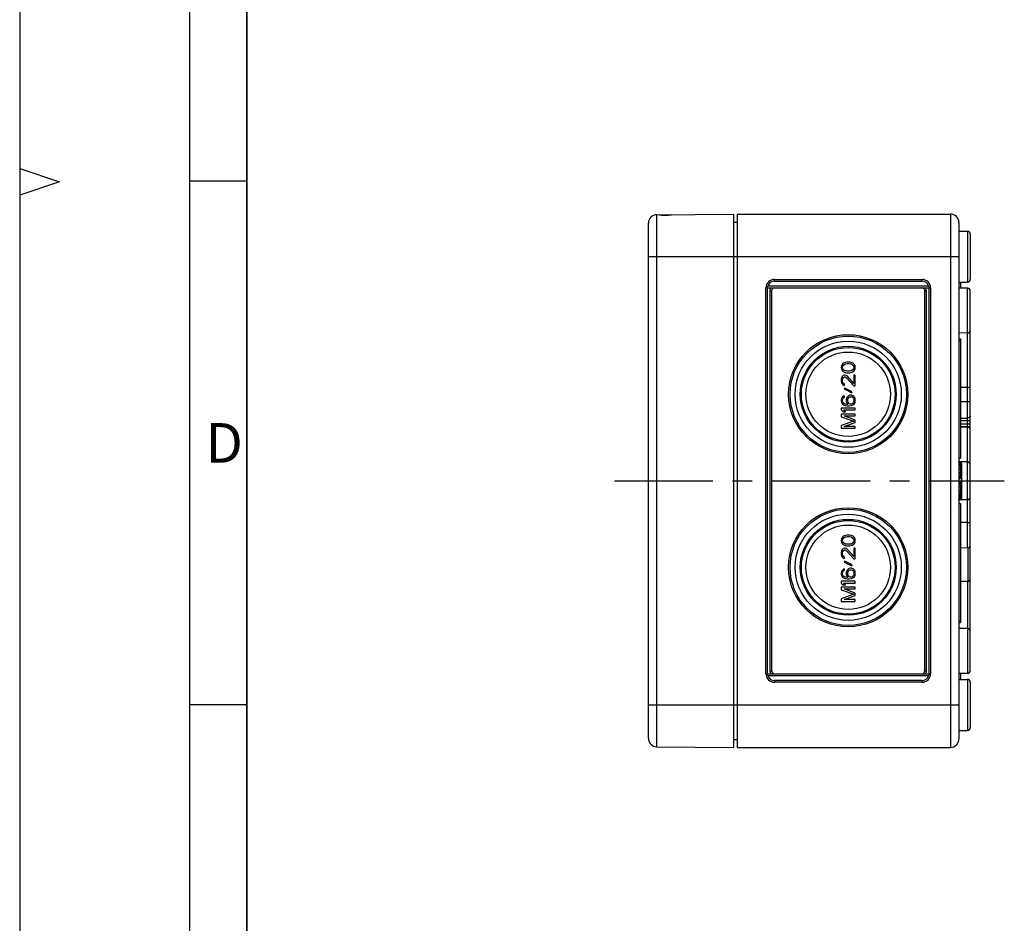
# Model space of a CAD drawing. Units: millimetres. Extents: x 0 to 420, y 0 to 297.
# Drawn here: x 0 to 87, y 83 to 163 of the extents above; entities that cross this region are included whole.
import ezdxf

# ---------------------------------------------------------------- set-up
doc = ezdxf.new("R2010")
doc.units = ezdxf.units.MM
doc.header["$LTSCALE"] = 23.1
doc.linetypes.add('CENTER', pattern=[0.6, 0.375, -0.075, 0.075, -0.075])
for name, color, linetype in [('DECKEL-TK-99DXF_CONTINUOUS_LINE', 7, 'CONTINUOUS'), ('KASTEN-TK-99DXF_CONTINUOUS_LINE', 7, 'CONTINUOUS'), ('M-600-407-01_DXF_AXIS', 7, 'CONTINUOUS'), ('M-600-407-01_DXF_FORMAT', 7, 'CONTINUOUS')]:
    doc.layers.add(name, color=color, linetype=linetype)
doc.styles.add('TEXTSTYLE_6', font='txt', dxfattribs={"width": 0.833333})

msp = doc.modelspace()

# ---------------------------------------------------------------- linework, layer by layer
at = {"layer": 'DECKEL-TK-99DXF_CONTINUOUS_LINE', "color": 7, "linetype": 'CONTINUOUS'}
for p, q in [((56.13498, 145.59303), (62.89152, 145.65199)), ((56.34152, 145.59483), (56.34419, 145.59443)), ((56.89152, 145.5585), (56.94545, 145.5594)), ((62.89152, 145.65199), (62.89152, 98.65199)), ((55.39152, 99.46093), (55.39152, 144.84306)), ((56.13498, 98.71095), (62.89152, 98.65199))]:
    msp.add_line(p, q, dxfattribs=at)
at = {"layer": 'DECKEL-TK-99DXF_CONTINUOUS_LINE', "color": 9, "linetype": 'CONTINUOUS'}
for p, q in [((56.13498, 98.71095), (56.13498, 145.59303)), ((55.39152, 141.90199), (62.89152, 141.90199)), ((55.39152, 102.40199), (62.89152, 102.40199))]:
    msp.add_line(p, q, dxfattribs=at)
at = {"layer": 'DECKEL-TK-99DXF_CONTINUOUS_LINE', "color": 7, "linetype": 'CONTINUOUS'}
for points in [[(56.34419, 145.59443), (56.36535, 145.59156), (56.38359, 145.58917), (56.40671, 145.58625), (56.43447, 145.58295), (56.4666, 145.57938), (56.5028, 145.57569), (56.54274, 145.57203), (56.58602, 145.56855), (56.63226, 145.5654), (56.68101, 145.5627), (56.73181, 145.56058)], [(56.73181, 145.56058), (56.78417, 145.55913), (56.83758, 145.55844), (56.89152, 145.5585)], [(56.94545, 145.5594), (56.99881, 145.56102), (57.05109, 145.56339)], [(57.05109, 145.56339), (57.10181, 145.56639), (57.15047, 145.56994), (57.19663, 145.57389), (57.23988, 145.57812), (57.27981, 145.58246), (57.31605, 145.58678), (57.34825, 145.59091), (57.37608, 145.5947), (57.39928, 145.59802), (57.4176, 145.60073)], [(57.4176, 145.60073), (57.43884, 145.60398), (57.44152, 145.60443)]]:
    msp.add_lwpolyline(points, dxfattribs=at)
for centre, start, end in [((56.14152, 144.84306), 90.5, 180), ((56.14152, 99.46093), 180, 269.5)]:
    msp.add_arc(centre, 0.75, start, end, dxfattribs=at)
at = {"layer": 'KASTEN-TK-99DXF_CONTINUOUS_LINE', "color": 7, "linetype": 'CONTINUOUS'}
for p, q in [((62.89152, 144.94894), (63.24152, 144.95199)), ((63.24152, 98.65199), (63.24152, 145.65199)), ((63.24152, 145.65199), (81.99152, 145.65199)), ((82.74152, 144.90199), (82.74152, 99.40199)), ((82.74152, 144.15199), (83.4937, 144.14543)), ((83.74152, 143.89528), (83.74152, 139.90855)), ((66.49152, 139.90199), (79.49152, 139.90199)), ((82.74152, 139.65199), (83.4937, 139.65856)), ((82.89152, 139.65455), (82.89152, 139.12886)), ((65.74152, 105.15199), (65.74152, 139.15199)), ((65.74152, 139.15199), (80.24152, 139.15199)), ((66.24152, 138.90199), (66.24152, 105.40199)), ((79.74152, 105.40199), (79.74152, 138.90199)), ((80.24152, 139.15199), (80.24152, 105.15199)), ((83.4937, 139.12361), (82.74152, 139.13017)), ((83.74152, 105.4305), (83.74152, 138.89826)), ((83.4937, 135.18037), (82.74152, 135.17381)), ((82.74152, 134.65199), (82.89152, 134.65199)), ((82.74152, 134.50199), (82.89152, 134.50199)), ((82.89152, 134.65199), (82.89152, 124.15199)), ((72.39312, 132.29782), (72.36652, 132.14157)), ((72.36652, 132.14157), (72.39312, 131.98532)), ((72.47291, 132.42803), (72.39312, 132.29782)), ((72.39312, 131.98532), (72.47291, 131.85512)), ((72.55269, 132.50616), (72.47291, 132.42803)), ((72.47291, 131.85512), (72.55269, 131.77699)), ((72.4995, 132.14157), (72.5261, 132.27178)), ((72.5261, 132.01137), (72.4995, 132.14157)), ((72.5261, 132.27178), (72.57929, 132.34991)), ((72.57929, 131.93324), (72.5261, 132.01137)), ((72.65908, 132.55824), (72.55269, 132.50616)), ((72.57929, 132.34991), (72.73886, 132.45407)), ((72.73886, 131.82907), (72.57929, 131.93324)), ((72.73886, 132.58428), (72.65908, 132.55824)), ((72.87184, 132.61032), (72.73886, 132.58428)), ((72.73886, 132.45407), (72.89844, 132.48012)), ((73.1112, 132.61032), (72.87184, 132.61032)), ((72.89844, 132.48012), (73.08461, 132.48012)), ((73.08461, 132.48012), (73.24418, 132.45407)), ((73.24418, 132.58428), (73.1112, 132.61032)), ((73.32397, 132.55824), (73.24418, 132.58428)), ((73.24418, 132.45407), (73.40376, 132.34991)), ((73.40376, 131.93324), (73.24418, 131.82907)), ((73.43035, 132.50616), (73.32397, 132.55824)), ((73.40376, 132.34991), (73.45695, 132.27178)), ((73.45695, 132.01137), (73.40376, 131.93324)), ((73.51014, 132.42803), (73.43035, 132.50616)), ((73.43035, 131.77699), (73.51014, 131.85512)), ((73.45695, 132.27178), (73.48354, 132.14157)), ((73.48354, 132.14157), (73.45695, 132.01137)), ((73.58993, 132.29782), (73.51014, 132.42803)), ((73.51014, 131.85512), (73.58993, 131.98532)), ((73.61652, 132.14157), (73.58993, 132.29782)), ((73.58993, 131.98532), (73.61652, 132.14157)), ((72.39312, 131.23012), (72.36652, 131.07387)), ((72.36652, 131.07387), (72.36652, 130.9697)), ((72.44631, 131.33428), (72.39312, 131.23012)), ((72.55269, 131.43845), (72.44631, 131.33428)), ((72.4995, 131.04782), (72.5261, 131.17803)), ((72.4995, 130.94366), (72.4995, 131.04782)), ((72.5261, 131.17803), (72.57929, 131.25616)), ((72.55269, 131.77699), (72.65908, 131.72491)), ((72.65908, 131.46449), (72.55269, 131.43845)), ((72.57929, 131.25616), (72.65908, 131.30824)), ((72.65908, 131.72491), (72.73886, 131.69887)), ((72.71227, 131.46449), (72.65908, 131.46449)), ((72.65908, 131.30824), (72.71227, 131.30824)), ((72.81865, 131.43845), (72.71227, 131.46449)), ((72.71227, 131.30824), (72.81865, 131.25616)), ((72.89844, 131.80303), (72.73886, 131.82907)), ((72.73886, 131.69887), (72.87184, 131.67282)), ((72.89844, 131.38637), (72.81865, 131.43845)), ((72.81865, 131.25616), (73.48354, 130.52699)), ((72.87184, 131.67282), (73.1112, 131.67282)), ((73.08461, 131.80303), (72.89844, 131.80303)), ((73.48354, 130.73532), (72.89844, 131.38637)), ((73.24418, 131.82907), (73.08461, 131.80303)), ((73.1112, 131.67282), (73.24418, 131.69887)), ((73.24418, 131.69887), (73.32397, 131.72491)), ((73.32397, 131.72491), (73.43035, 131.77699)), ((73.48354, 131.46449), (73.48354, 130.73532)), ((73.61652, 131.46449), (73.48354, 131.46449)), ((73.61652, 130.52699), (73.61652, 131.46449)), ((72.36652, 130.9697), (72.39312, 130.78741)), ((72.39312, 130.78741), (72.44631, 130.68324)), ((72.44631, 130.68324), (72.55269, 130.57907)), ((72.5261, 130.81345), (72.4995, 130.94366)), ((72.57929, 130.73532), (72.5261, 130.81345)), ((72.55269, 130.57907), (72.65908, 130.55303)), ((72.65908, 130.68324), (72.57929, 130.73532)), ((72.68567, 130.31866), (72.63248, 130.24053)), ((72.63248, 130.24053), (73.29737, 129.90199)), ((72.65908, 130.55303), (72.65908, 130.68324)), ((73.35057, 129.98012), (72.68567, 130.31866)), ((73.48354, 130.52699), (73.61652, 130.52699)), ((83.4937, 130.36172), (82.89152, 130.35836)), ((72.39312, 129.4072), (72.36652, 129.27699)), ((72.36652, 129.27699), (72.36652, 129.17282)), ((72.47291, 129.53741), (72.39312, 129.4072)), ((72.57929, 129.61553), (72.47291, 129.53741)), ((72.4995, 129.30303), (72.5261, 129.38116)), ((72.4995, 129.14678), (72.4995, 129.30303)), ((72.5261, 129.38116), (72.57929, 129.45928)), ((72.65908, 129.64157), (72.57929, 129.61553)), ((72.57929, 129.45928), (72.65908, 129.51137)), ((72.65908, 129.51137), (72.65908, 129.64157)), ((72.84525, 129.43324), (72.81865, 129.30303)), ((72.81865, 129.30303), (72.81865, 129.17282)), ((72.92503, 129.56345), (72.84525, 129.43324)), ((73.00482, 129.64157), (72.92503, 129.56345)), ((72.95163, 129.32907), (72.97823, 129.4072)), ((72.95163, 129.14678), (72.95163, 129.32907)), ((72.97823, 129.4072), (73.03142, 129.48532)), ((73.1378, 129.69366), (73.00482, 129.64157)), ((73.03142, 129.48532), (73.08461, 129.53741)), ((73.08461, 129.53741), (73.1644, 129.56345)), ((73.27078, 129.69366), (73.1378, 129.69366)), ((73.1644, 129.56345), (73.24418, 129.56345)), ((73.24418, 129.56345), (73.32397, 129.53741)), ((73.40376, 129.64157), (73.27078, 129.69366)), ((73.29737, 129.90199), (73.35057, 129.98012)), ((73.32397, 129.53741), (73.40376, 129.48532)), ((73.51014, 129.56345), (73.40376, 129.64157)), ((73.40376, 129.48532), (73.45695, 129.4072)), ((73.45695, 129.4072), (73.48354, 129.32907)), ((73.48354, 129.32907), (73.48354, 129.14678)), ((73.58993, 129.43324), (73.51014, 129.56345)), ((73.61652, 129.30303), (73.58993, 129.43324)), ((73.61652, 129.17282), (73.61652, 129.30303)), ((72.36652, 129.17282), (72.39312, 129.04262)), ((72.36652, 128.54782), (72.36652, 128.39157)), ((73.61652, 128.54782), (72.36652, 128.54782)), ((72.36652, 128.39157), (72.55269, 128.23532)), ((72.39312, 129.04262), (72.47291, 128.91241)), ((72.47291, 128.91241), (72.57929, 128.83428)), ((72.5261, 129.06866), (72.4995, 129.14678)), ((72.57929, 128.99053), (72.5261, 129.06866)), ((72.65908, 128.93845), (72.57929, 128.99053)), ((72.57929, 128.83428), (72.71227, 128.7822)), ((72.57929, 128.39157), (73.61652, 128.39157)), ((72.76546, 128.23532), (72.57929, 128.39157)), ((72.73886, 128.91241), (72.65908, 128.93845)), ((72.71227, 128.7822), (72.89844, 128.75616)), ((72.89844, 128.88637), (72.73886, 128.91241)), ((72.81865, 129.17282), (72.84525, 129.04262)), ((72.84525, 129.04262), (72.95163, 128.88637)), ((72.95163, 128.88637), (72.89844, 128.88637)), ((72.89844, 128.75616), (73.08461, 128.75616)), ((72.97823, 129.06866), (72.95163, 129.14678)), ((73.03142, 128.99053), (72.97823, 129.06866)), ((73.08461, 128.93845), (73.03142, 128.99053)), ((73.1644, 128.91241), (73.08461, 128.93845)), ((73.08461, 128.75616), (73.27078, 128.7822)), ((73.24418, 128.91241), (73.1644, 128.91241)), ((73.32397, 128.93845), (73.24418, 128.91241)), ((73.27078, 128.7822), (73.40376, 128.83428)), ((73.40376, 128.99053), (73.32397, 128.93845)), ((73.45695, 129.06866), (73.40376, 128.99053)), ((73.40376, 128.83428), (73.51014, 128.91241)), ((73.48354, 129.14678), (73.45695, 129.06866)), ((73.51014, 128.91241), (73.58993, 129.04262)), ((73.58993, 129.04262), (73.61652, 129.17282)), ((73.61652, 128.39157), (73.61652, 128.54782)), ((72.36652, 128.02699), (72.36652, 127.79262)), ((73.61652, 128.02699), (72.36652, 128.02699)), ((72.36652, 127.79262), (73.48354, 127.40199)), ((72.55269, 128.23532), (72.76546, 128.23532)), ((72.63248, 127.87074), (73.61652, 127.87074)), ((73.61652, 127.50616), (72.63248, 127.87074)), ((73.61652, 127.87074), (73.61652, 128.02699)), ((73.48354, 127.40199), (72.36652, 127.01137)), ((72.36652, 127.01137), (72.36652, 126.77699)), ((72.36652, 126.77699), (73.61652, 126.77699)), ((72.63248, 126.93324), (73.61652, 127.29782)), ((73.61652, 126.93324), (72.63248, 126.93324)), ((73.61652, 127.29782), (73.61652, 127.50616)), ((73.61652, 126.77699), (73.61652, 126.93324)), ((83.4937, 126.87361), (82.89152, 126.87886)), ((82.74152, 124.15199), (82.89152, 124.15199)), ((83.4937, 123.82311), (82.74152, 123.82954)), ((82.74152, 123.65199), (82.89152, 123.65199)), ((82.74152, 123.57907), (82.89152, 123.57907)), ((82.74152, 123.4697), (82.89152, 123.4697)), ((82.74152, 123.28741), (82.89152, 123.28741)), ((82.89152, 123.65199), (82.89152, 122.33949)), ((82.74152, 123.10512), (82.89152, 123.10512)), ((82.74152, 122.88637), (82.89152, 122.88637)), ((82.74152, 122.70407), (82.89152, 122.70407)), ((82.74152, 122.52178), (82.89152, 122.52178)), ((82.74152, 122.41241), (82.89152, 122.41241)), ((82.74152, 122.33949), (82.89152, 122.33949)), ((82.74152, 122.04782), (82.89152, 122.04782)), ((82.74152, 122.01137), (82.89152, 122.01137)), ((82.74152, 121.97491), (82.89152, 121.97491)), ((82.74152, 121.90199), (82.89152, 121.90199)), ((82.74152, 121.79262), (82.89152, 121.79262)), ((82.74152, 121.61032), (82.89152, 121.61032)), ((82.89152, 122.04782), (82.89152, 120.73532)), ((82.74152, 121.39157), (82.89152, 121.39157)), ((82.74152, 121.17282), (82.89152, 121.17282)), ((82.74152, 120.99053), (82.89152, 120.99053)), ((82.74152, 120.88116), (82.89152, 120.88116)), ((82.74152, 120.80824), (82.89152, 120.80824)), ((82.74152, 120.77178), (82.89152, 120.77178)), ((82.74152, 120.73532), (82.89152, 120.73532)), ((83.4937, 120.48088), (82.74152, 120.47444)), ((82.74152, 120.15199), (82.89152, 120.15199)), ((82.89152, 120.15199), (82.89152, 109.65199)), ((83.4937, 118.46464), (82.89152, 118.46287)), ((72.47291, 117.17803), (72.39312, 117.04782)), ((72.55269, 117.25616), (72.47291, 117.17803)), ((72.65908, 117.30824), (72.55269, 117.25616)), ((72.57929, 117.09991), (72.73886, 117.20407)), ((72.73886, 117.33428), (72.65908, 117.30824)), ((72.87184, 117.36032), (72.73886, 117.33428)), ((72.73886, 117.20407), (72.89844, 117.23012)), ((73.1112, 117.36032), (72.87184, 117.36032)), ((72.89844, 117.23012), (73.08461, 117.23012)), ((73.08461, 117.23012), (73.24418, 117.20407)), ((73.24418, 117.33428), (73.1112, 117.36032)), ((73.32397, 117.30824), (73.24418, 117.33428)), ((73.24418, 117.20407), (73.40376, 117.09991)), ((73.43035, 117.25616), (73.32397, 117.30824)), ((73.51014, 117.17803), (73.43035, 117.25616)), ((73.58993, 117.04782), (73.51014, 117.17803)), ((72.39312, 117.04782), (72.36652, 116.89157)), ((72.36652, 116.89157), (72.39312, 116.73532)), ((72.39312, 116.73532), (72.47291, 116.60512)), ((72.47291, 116.60512), (72.55269, 116.52699)), ((72.4995, 116.89157), (72.5261, 117.02178)), ((72.5261, 116.76137), (72.4995, 116.89157)), ((72.5261, 117.02178), (72.57929, 117.09991)), ((72.57929, 116.68324), (72.5261, 116.76137)), ((72.55269, 116.52699), (72.65908, 116.47491)), ((72.73886, 116.57907), (72.57929, 116.68324)), ((72.65908, 116.47491), (72.73886, 116.44887)), ((72.89844, 116.55303), (72.73886, 116.57907)), ((72.73886, 116.44887), (72.87184, 116.42282)), ((72.87184, 116.42282), (73.1112, 116.42282)), ((73.08461, 116.55303), (72.89844, 116.55303)), ((73.24418, 116.57907), (73.08461, 116.55303)), ((73.1112, 116.42282), (73.24418, 116.44887)), ((73.40376, 116.68324), (73.24418, 116.57907)), ((73.24418, 116.44887), (73.32397, 116.47491)), ((73.32397, 116.47491), (73.43035, 116.52699)), ((73.40376, 117.09991), (73.45695, 117.02178)), ((73.45695, 116.76137), (73.40376, 116.68324)), ((73.43035, 116.52699), (73.51014, 116.60512)), ((73.45695, 117.02178), (73.48354, 116.89157)), ((73.48354, 116.89157), (73.45695, 116.76137)), ((73.51014, 116.60512), (73.58993, 116.73532)), ((73.61652, 116.89157), (73.58993, 117.04782)), ((73.58993, 116.73532), (73.61652, 116.89157)), ((72.39312, 115.98012), (72.36652, 115.82387)), ((72.36652, 115.82387), (72.36652, 115.7197)), ((72.36652, 115.7197), (72.39312, 115.53741)), ((72.44631, 116.08428), (72.39312, 115.98012)), ((72.39312, 115.53741), (72.44631, 115.43324)), ((72.55269, 116.18845), (72.44631, 116.08428)), ((72.44631, 115.43324), (72.55269, 115.32907)), ((72.4995, 115.79782), (72.5261, 115.92803)), ((72.4995, 115.69366), (72.4995, 115.79782)), ((72.5261, 115.56345), (72.4995, 115.69366)), ((72.5261, 115.92803), (72.57929, 116.00616)), ((72.57929, 115.48532), (72.5261, 115.56345)), ((72.65908, 116.21449), (72.55269, 116.18845)), ((72.57929, 116.00616), (72.65908, 116.05824)), ((72.65908, 115.43324), (72.57929, 115.48532)), ((72.71227, 116.21449), (72.65908, 116.21449)), ((72.65908, 116.05824), (72.71227, 116.05824)), ((72.65908, 115.30303), (72.65908, 115.43324)), ((72.81865, 116.18845), (72.71227, 116.21449)), ((72.71227, 116.05824), (72.81865, 116.00616)), ((72.89844, 116.13637), (72.81865, 116.18845)), ((72.81865, 116.00616), (73.48354, 115.27699)), ((73.48354, 115.48532), (72.89844, 116.13637)), ((73.61652, 116.21449), (73.48354, 116.21449)), ((73.48354, 116.21449), (73.48354, 115.48532)), ((73.61652, 115.27699), (73.61652, 116.21449)), ((83.4937, 116.23037), (82.89152, 116.22512)), ((72.55269, 115.32907), (72.65908, 115.30303)), ((72.68567, 115.06866), (72.63248, 114.99053)), ((72.63248, 114.99053), (73.29737, 114.65199)), ((73.35057, 114.73012), (72.68567, 115.06866)), ((73.29737, 114.65199), (73.35057, 114.73012)), ((73.48354, 115.27699), (73.61652, 115.27699)), ((72.39312, 114.1572), (72.36652, 114.02699)), ((72.36652, 114.02699), (72.36652, 113.92282)), ((72.36652, 113.92282), (72.39312, 113.79262)), ((72.47291, 114.28741), (72.39312, 114.1572)), ((72.39312, 113.79262), (72.47291, 113.66241)), ((72.57929, 114.36553), (72.47291, 114.28741)), ((72.47291, 113.66241), (72.57929, 113.58428)), ((72.4995, 114.05303), (72.5261, 114.13116)), ((72.4995, 113.89678), (72.4995, 114.05303)), ((72.5261, 113.81866), (72.4995, 113.89678)), ((72.5261, 114.13116), (72.57929, 114.20928)), ((72.57929, 113.74053), (72.5261, 113.81866)), ((72.65908, 114.39157), (72.57929, 114.36553)), ((72.57929, 114.20928), (72.65908, 114.26137)), ((72.65908, 113.68845), (72.57929, 113.74053)), ((72.65908, 114.26137), (72.65908, 114.39157)), ((72.73886, 113.66241), (72.65908, 113.68845)), ((72.89844, 113.63637), (72.73886, 113.66241)), ((72.84525, 114.18324), (72.81865, 114.05303)), ((72.81865, 114.05303), (72.81865, 113.92282)), ((72.81865, 113.92282), (72.84525, 113.79262)), ((72.92503, 114.31345), (72.84525, 114.18324)), ((72.84525, 113.79262), (72.95163, 113.63637)), ((72.95163, 113.63637), (72.89844, 113.63637)), ((73.00482, 114.39157), (72.92503, 114.31345)), ((72.95163, 114.07907), (72.97823, 114.1572)), ((72.95163, 113.89678), (72.95163, 114.07907)), ((72.97823, 113.81866), (72.95163, 113.89678)), ((72.97823, 114.1572), (73.03142, 114.23532)), ((73.03142, 113.74053), (72.97823, 113.81866)), ((73.1378, 114.44366), (73.00482, 114.39157)), ((73.03142, 114.23532), (73.08461, 114.28741)), ((73.08461, 113.68845), (73.03142, 113.74053)), ((73.08461, 114.28741), (73.1644, 114.31345)), ((73.1644, 113.66241), (73.08461, 113.68845)), ((73.27078, 114.44366), (73.1378, 114.44366)), ((73.1644, 114.31345), (73.24418, 114.31345)), ((73.24418, 113.66241), (73.1644, 113.66241)), ((73.24418, 114.31345), (73.32397, 114.28741)), ((73.32397, 113.68845), (73.24418, 113.66241)), ((73.40376, 114.39157), (73.27078, 114.44366)), ((73.32397, 114.28741), (73.40376, 114.23532)), ((73.40376, 113.74053), (73.32397, 113.68845)), ((73.51014, 114.31345), (73.40376, 114.39157)), ((73.40376, 114.23532), (73.45695, 114.1572)), ((73.45695, 113.81866), (73.40376, 113.74053)), ((73.40376, 113.58428), (73.51014, 113.66241)), ((73.45695, 114.1572), (73.48354, 114.07907)), ((73.48354, 113.89678), (73.45695, 113.81866)), ((73.48354, 114.07907), (73.48354, 113.89678)), ((73.58993, 114.18324), (73.51014, 114.31345)), ((73.51014, 113.66241), (73.58993, 113.79262)), ((73.61652, 114.05303), (73.58993, 114.18324)), ((73.58993, 113.79262), (73.61652, 113.92282)), ((73.61652, 113.92282), (73.61652, 114.05303)), ((73.61652, 113.29782), (72.36652, 113.29782)), ((72.36652, 113.29782), (72.36652, 113.14157)), ((72.36652, 113.14157), (72.55269, 112.98532)), ((73.61652, 112.77699), (72.36652, 112.77699)), ((72.36652, 112.77699), (72.36652, 112.54262)), ((72.55269, 112.98532), (72.76546, 112.98532)), ((72.57929, 113.58428), (72.71227, 113.5322)), ((72.57929, 113.14157), (73.61652, 113.14157)), ((72.76546, 112.98532), (72.57929, 113.14157)), ((72.71227, 113.5322), (72.89844, 113.50616)), ((72.89844, 113.50616), (73.08461, 113.50616)), ((73.08461, 113.50616), (73.27078, 113.5322)), ((73.27078, 113.5322), (73.40376, 113.58428)), ((73.61652, 113.14157), (73.61652, 113.29782)), ((73.61652, 112.62074), (73.61652, 112.77699)), ((83.51849, 113.28059), (82.89152, 113.27512)), ((72.36652, 112.54262), (73.48354, 112.15199)), ((73.48354, 112.15199), (72.36652, 111.76137)), ((72.63248, 112.62074), (73.61652, 112.62074)), ((73.61652, 112.25616), (72.63248, 112.62074)), ((72.63248, 111.68324), (73.61652, 112.04782)), ((73.61652, 112.04782), (73.61652, 112.25616)), ((72.36652, 111.76137), (72.36652, 111.52699)), ((72.36652, 111.52699), (73.61652, 111.52699)), ((73.61652, 111.68324), (72.63248, 111.68324)), ((73.61652, 111.52699), (73.61652, 111.68324)), ((82.74152, 109.80199), (82.89152, 109.80199)), ((82.74152, 109.65199), (82.89152, 109.65199)), ((83.4937, 109.12361), (82.74152, 109.13017)), ((65.74152, 105.15199), (80.24152, 105.15199)), ((83.4937, 105.18037), (82.74152, 105.17381)), ((82.89152, 105.17512), (82.89152, 104.64943)), ((79.49152, 104.40199), (66.49152, 104.40199)), ((82.74152, 104.65199), (83.4937, 104.64543)), ((83.74152, 104.39528), (83.74152, 100.40855)), ((82.74152, 100.15199), (83.4937, 100.15856)), ((62.89152, 99.35505), (63.24152, 99.35199)), ((63.24152, 98.65199), (81.99152, 98.65199))]:
    msp.add_line(p, q, dxfattribs=at)
at = {"layer": 'KASTEN-TK-99DXF_CONTINUOUS_LINE', "color": 9, "linetype": 'CONTINUOUS'}
for p, q in [((81.99152, 145.65199), (81.99152, 98.65199)), ((83.4937, 144.14543), (83.4937, 139.65856)), ((62.89152, 141.90199), (82.74152, 141.90199)), ((66.49152, 139.75199), (66.49152, 139.90199)), ((66.49152, 139.75199), (79.49152, 139.75199)), ((79.49152, 139.75199), (79.49152, 139.90199)), ((65.89152, 105.15199), (65.89152, 139.15199)), ((80.07247, 139.30199), (65.91058, 139.30199)), ((66.09152, 138.90199), (66.09152, 105.40199)), ((66.09152, 138.90199), (66.24152, 138.90199)), ((79.89152, 138.90199), (79.74152, 138.90199)), ((79.89152, 105.40199), (79.89152, 138.90199)), ((80.09152, 139.15199), (80.09152, 105.15199)), ((83.4937, 116.23037), (83.4937, 139.12361)), ((82.89152, 129.15199), (83.74152, 129.15199)), ((82.89152, 127.67852), (83.4937, 127.68243)), ((82.89152, 127.47494), (83.74152, 127.47494)), ((82.89152, 127.18314), (83.74152, 127.18314)), ((83.4937, 126.91637), (82.89152, 126.9214)), ((82.8515, 123.6742), (82.81398, 123.70174)), ((82.89434, 123.65363), (82.8515, 123.6742)), ((82.94088, 123.6408), (82.89434, 123.65363)), ((82.98934, 123.63622), (82.94088, 123.6408)), ((82.98934, 120.66776), (82.98934, 123.63622)), ((82.94088, 120.66318), (82.89434, 120.65036)), ((82.98934, 120.66776), (82.94088, 120.66318)), ((82.74152, 120.52329), (82.78934, 120.5304)), ((82.78934, 120.5304), (82.84372, 120.54243)), ((83.51849, 116.23302), (83.51849, 113.28059)), ((83.4937, 113.28059), (83.4937, 105.18037)), ((65.91058, 105.00199), (80.07247, 105.00199)), ((66.09152, 105.40199), (66.24152, 105.40199)), ((79.89152, 105.40199), (79.74152, 105.40199)), ((79.49152, 104.55199), (66.49152, 104.55199)), ((66.49152, 104.55199), (66.49152, 104.40199)), ((79.49152, 104.55199), (79.49152, 104.40199)), ((83.4937, 104.64543), (83.4937, 100.15856)), ((62.89152, 102.40199), (82.74152, 102.40199))]:
    msp.add_line(p, q, dxfattribs=at)
at = {"layer": 'KASTEN-TK-99DXF_CONTINUOUS_LINE', "color": 7, "linetype": 'CONTINUOUS'}
for points in [[(65.82287, 139.22893), (65.80259, 139.21063), (65.78401, 139.19328), (65.76751, 139.17767), (65.75427, 139.16463), (65.74577, 139.15545)], [(65.91058, 139.30199), (65.88834, 139.28462), (65.86632, 139.2664), (65.84426, 139.24772), (65.82287, 139.22893)], [(80.07247, 139.30199), (80.0947, 139.28462), (80.11673, 139.2664), (80.13879, 139.24772), (80.16017, 139.22893)], [(80.16017, 139.22893), (80.18046, 139.21063), (80.19903, 139.19328), (80.21553, 139.17767), (80.22877, 139.16463), (80.23727, 139.15545)], [(83.4937, 130.36172), (83.54805, 130.36647), (83.59794, 130.37699), (83.64147, 130.39385), (83.67765, 130.41532), (83.70588, 130.44019), (83.72588, 130.46748), (83.73769, 130.49559), (83.74152, 130.52507)], [(82.79177, 123.75557), (82.79113, 123.75613), (82.78301, 123.76252), (82.77145, 123.77468), (82.75946, 123.79213), (82.74951, 123.81361), (82.74325, 123.83738), (82.74152, 123.85771)], [(83.4937, 123.82311), (83.53901, 123.81832), (83.58124, 123.8067), (83.61927, 123.78844), (83.6526, 123.76481)], [(82.74152, 120.4463), (82.7434, 120.4675), (82.74998, 120.49165), (82.76037, 120.5134), (82.7727, 120.53081), (82.78418, 120.5425), (82.78683, 120.54471)], [(83.4937, 120.48088), (83.53901, 120.48534), (83.58124, 120.49728), (83.61927, 120.51555), (83.6526, 120.53917)], [(83.4937, 118.46464), (83.53981, 118.46596), (83.58253, 118.47037), (83.62073, 118.47665), (83.65388, 118.48454), (83.68167, 118.49367), (83.70399, 118.50358), (83.72092, 118.51397), (83.73261, 118.52449), (83.73937, 118.53508), (83.74152, 118.54498)], [(65.82287, 105.07505), (65.80259, 105.09335), (65.78401, 105.1107), (65.76751, 105.12632), (65.75427, 105.13935), (65.74577, 105.14853)], [(65.91058, 105.00199), (65.88834, 105.01936), (65.86632, 105.03758), (65.84426, 105.05627), (65.82287, 105.07505)], [(80.07247, 105.00199), (80.0947, 105.01936), (80.11673, 105.03758), (80.13879, 105.05627), (80.16017, 105.07505)], [(80.16017, 105.07505), (80.18046, 105.09335), (80.19903, 105.1107), (80.21553, 105.12632), (80.22877, 105.13935), (80.23727, 105.14853)]]:
    msp.add_lwpolyline(points, dxfattribs=at)
at = {"layer": 'KASTEN-TK-99DXF_CONTINUOUS_LINE', "color": 9, "linetype": 'CONTINUOUS'}
for points in [[(83.74152, 127.86877), (83.73677, 127.83261), (83.7227, 127.79783), (83.69984, 127.76575), (83.66907, 127.73758), (83.63155, 127.7144), (83.5887, 127.69708), (83.54217, 127.68629), (83.4937, 127.68243)], [(83.63155, 126.87527), (83.5887, 126.89753), (83.54217, 126.91141), (83.4937, 126.91637)], [(83.7227, 126.768), (83.69984, 126.80925), (83.66907, 126.84546), (83.63155, 126.87527)], [(83.74152, 126.6768), (83.73677, 126.72328), (83.7227, 126.768)], [(82.81398, 123.70174), (82.7832, 123.73521), (82.76035, 123.77333), (82.74627, 123.81465)], [(82.95716, 123.70747), (82.92747, 123.72907), (82.88467, 123.74868), (82.82913, 123.76527), (82.7703, 123.77636)], [(82.98934, 123.63622), (82.98722, 123.66051), (82.9762, 123.68423), (82.95716, 123.70747)], [(82.89434, 120.65036), (82.8515, 120.62978), (82.81398, 120.60224), (82.7832, 120.56877), (82.76035, 120.53065), (82.74627, 120.48933)], [(82.84372, 120.54243), (82.88877, 120.55673), (82.9238, 120.57283), (82.95023, 120.5905), (82.96884, 120.60908), (82.98083, 120.62841), (82.98784, 120.64798), (82.98934, 120.66776)]]:
    msp.add_lwpolyline(points, dxfattribs=at)
at = {"layer": 'KASTEN-TK-99DXF_CONTINUOUS_LINE', "color": 7, "linetype": 'CONTINUOUS'}
for centre, radius in [((72.99152, 129.77699), 5.25), ((72.99152, 129.77699), 5.125), ((72.99152, 129.77699), 4.675), ((72.99152, 129.77699), 4.225), ((72.99152, 129.77699), 4.125), ((72.99152, 129.77699), 3.72085), ((72.99152, 114.52699), 5.25), ((72.99152, 114.52699), 5.125), ((72.99152, 114.52699), 4.675), ((72.99152, 114.52699), 4.225), ((72.99152, 114.52699), 4.125), ((72.99152, 114.52699), 3.72085)]:
    msp.add_circle(centre, radius, dxfattribs=at)
for centre, radius, start, end in [((81.99152, 144.90199), 0.75, 0, 90), ((83.49152, 143.89544), 0.25, 359.999857, 89.4999984), ((66.49152, 139.15199), 0.75, 90, 180), ((79.49152, 139.15199), 0.75, 0, 90), ((83.49152, 139.90855), 0.25, 270.5000016, 0.000143), ((66.49152, 138.90199), 0.25, 90, 180), ((79.49152, 138.90199), 0.25, 0, 90), ((83.49152, 138.87362), 0.25, 359.9998433, 89.4999982), ((83.51652, 138.8984), 0.225, 359.9998235, 89.499998), ((83.49152, 135.43036), 0.25, 270.5000018, 0.0001567), ((83.49152, 126.62362), 0.25, 0, 89.5), ((83.49152, 123.57362), 0.25, 0, 49.8881868), ((83.49152, 120.73036), 0.25, 310.1118132, 360), ((83.49152, 116.48036), 0.25, 270.5, 360), ((83.51652, 113.50558), 0.225, 270.500002, 0.0001765), ((83.49152, 108.87362), 0.25, 359.9998433, 89.4999982), ((66.49152, 105.15199), 0.75, 180, 270), ((66.49152, 105.40199), 0.25, 180, 270), ((79.49152, 105.40199), 0.25, 270, 360), ((79.49152, 105.15199), 0.75, 270, 360), ((83.49152, 105.43036), 0.25, 270.5000018, 0.0001567), ((83.49152, 104.39544), 0.25, 359.999857, 89.4999984), ((83.49152, 100.40855), 0.25, 270.5000016, 0.000143), ((81.99152, 99.40199), 0.75, 270, 360)]:
    msp.add_arc(centre, radius, start, end, dxfattribs=at)
at = {"layer": 'KASTEN-TK-99DXF_CONTINUOUS_LINE', "color": 9, "linetype": 'CONTINUOUS'}
for centre, radius, start, end in [((66.49152, 139.15199), 0.6, 90, 165.5224878), ((79.49152, 139.15199), 0.6, 14.4775122, 90), ((66.49152, 138.90199), 0.4, 141.3178125, 180), ((79.49152, 138.90199), 0.4, 0, 38.6821875), ((66.49152, 105.15199), 0.6, 194.4775122, 270), ((66.49152, 105.40199), 0.4, 180, 218.6821875), ((79.49152, 105.15199), 0.6, 270, 345.5224878), ((79.49152, 105.40199), 0.4, 321.3178125, 360)]:
    msp.add_arc(centre, radius, start, end, dxfattribs=at)
at = {"layer": 'M-600-407-01_DXF_AXIS', "color": 7, "linetype": 'CENTER'}
msp.add_line((52.39152, 122.15199), (86.74152, 122.15199), dxfattribs=at)
at = {"layer": 'M-600-407-01_DXF_FORMAT', "color": 2, "linetype": 'CONTINUOUS'}
for p, q in [((0, 297), (0, 0)), ((19.99987, 5), (19.99987, 292.12521)), ((0, 149.67), (3.5, 148.5)), ((3.5, 148.5), (0, 147.33)), ((20.00521, 148.5632), (15.00521, 148.5632)), ((20.00521, 102.4032), (15.00521, 102.4032))]:
    msp.add_line(p, q, dxfattribs=at)
at = {"layer": 'M-600-407-01_DXF_FORMAT', "color": 7, "linetype": 'CONTINUOUS'}
for p, q in [((14.99987, 5), (14.99987, 292)), ((20, 292), (20, 5))]:
    msp.add_line(p, q, dxfattribs=at)

# ---------------------------------------------------------------- texts
at = {"layer": 'M-600-407-01_DXF_FORMAT', "color": 5, "linetype": 'CONTINUOUS', "insert": (16.38522, 127.23636), "char_height": 3.493164, "width": 4.7407226, "attachment_point": 1, "line_spacing_factor": 0.9, "style": 'TEXTSTYLE_6'}
msp.add_mtext('\\Q0.000018724;D', dxfattribs=at)

doc.saveas('drawing.dxf')
